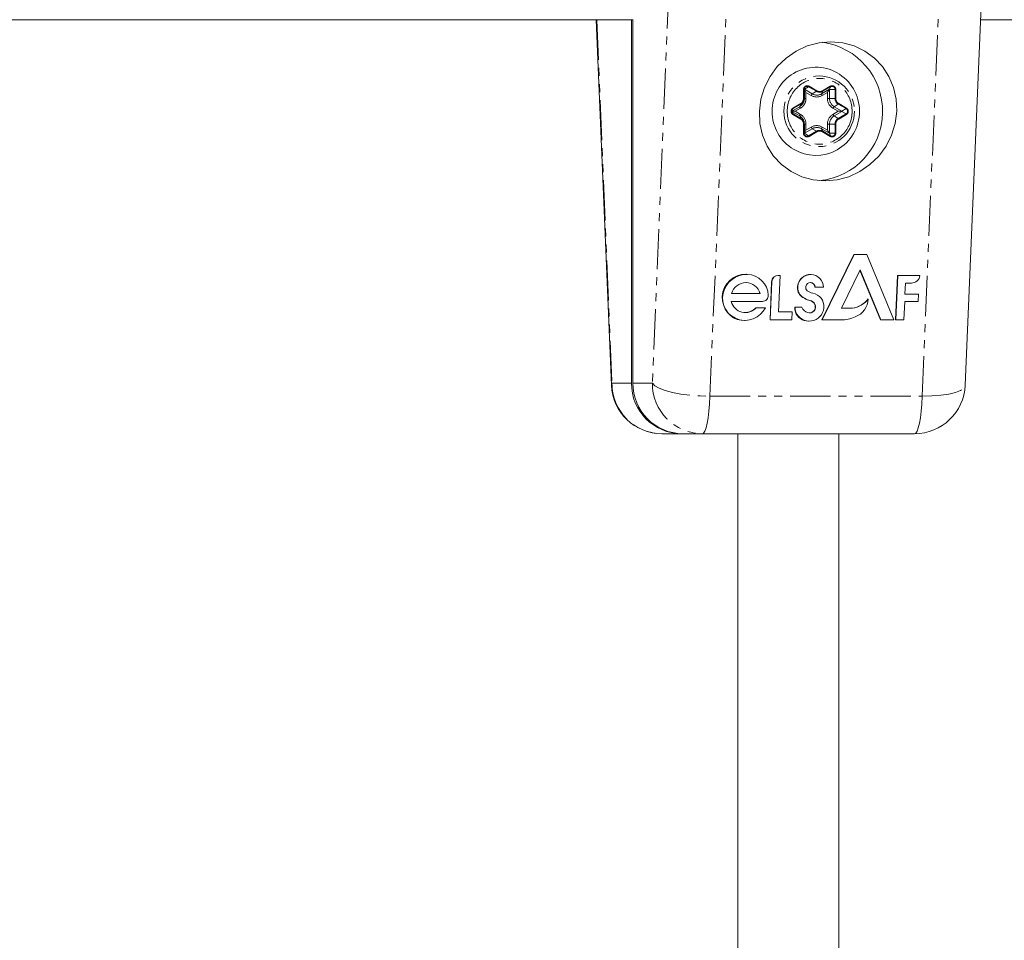
# Model space of a CAD drawing. Units: millimetres. Extents: x -2520 to 3130, y -2124 to 3179.
# Drawn here: x 32 to 187, y 351 to 496 of the extents above; entities that cross this region are included whole.
import ezdxf

# ---------------------------------------------------------------- set-up
doc = ezdxf.new("R2010")
doc.units = ezdxf.units.MM
doc.linetypes.add('PHANTOM', pattern=[12.7, 6.35, -1.27, 1.27, -1.27, 1.27, -1.27])

msp = doc.modelspace()

# ---------------------------------------------------------------- linework, layer by layer
at = {"color": 8, "linetype": 'PHANTOM', "lineweight": 0}
for p, q in [((134.96, 514.13), (131.81, 439)), ((140.92, 436.93), (144.07, 512.06)), ((174.5, 436.93), (177.65, 512.06)), ((123.01, 496.47), (125.42, 439)), ((156.59, 485.97), (157.82, 485.25)), ((158.72, 485.25), (159.96, 485.97)), ((155.72, 484.02), (155.72, 485.46)), ((155.72, 485.46), (155.85, 485.46)), ((155.8, 484.02), (155.8, 485.46)), ((155.85, 485.46), (155.85, 484.02)), ((155.87, 485.48), (156.52, 485.88)), ((157.11, 484.76), (155.87, 485.48)), ((156.11, 484.02), (156.11, 484.98)), ((156.11, 484.98), (156.92, 484.5)), ((156.52, 485.88), (157.76, 485.16)), ((157.76, 485.16), (157.11, 484.76)), ((159.81, 485.48), (158.58, 484.76)), ((158.58, 484.76), (158.76, 485.16)), ((158.68, 484.5), (159.5, 484.98)), ((158.76, 485.16), (160, 485.88)), ((159.5, 484.98), (159.5, 484.02)), ((159.81, 485.48), (160, 485.88)), ((159.83, 485.46), (160.82, 485.46)), ((159.83, 484.02), (159.83, 485.46)), ((160.71, 485.46), (160.71, 484.02)), ((160.82, 485.46), (160.82, 484.02)), ((154.03, 482.51), (155.27, 483.23)), ((154.07, 482.42), (155.3, 483.14)), ((155.3, 483.14), (155.12, 482.73)), ((156.11, 484.02), (155.72, 484.02)), ((160.82, 484.02), (159.5, 484.02)), ((160.57, 482.73), (161.22, 483.14)), ((161.22, 483.14), (162.45, 482.42)), ((161.28, 483.23), (162.51, 482.51)), ((155.12, 482.73), (153.88, 482.01)), ((154.07, 482.42), (153.88, 482.01)), ((154.07, 481.58), (153.88, 481.99)), ((153.88, 481.99), (155.12, 481.27)), ((155.27, 480.77), (154.03, 481.49)), ((155.3, 480.86), (154.07, 481.58)), ((154.41, 482), (155.23, 482.48)), ((155.23, 481.52), (154.41, 482)), ((155.12, 481.27), (155.3, 480.86)), ((160.38, 482.48), (161.2, 482)), ((161.2, 482), (160.38, 481.52)), ((161.8, 482.01), (160.57, 482.73)), ((160.57, 481.27), (161.8, 481.99)), ((161.22, 480.86), (160.57, 481.27)), ((162.45, 481.58), (161.22, 480.86)), ((162.51, 481.49), (161.28, 480.77)), ((161.8, 482.01), (162.45, 482.42)), ((161.8, 481.99), (162.45, 481.58)), ((155.72, 478.54), (155.72, 479.98)), ((156.11, 479.98), (155.72, 479.98)), ((155.8, 478.54), (155.8, 479.98)), ((155.85, 479.98), (155.85, 478.54)), ((156.11, 479.02), (156.11, 479.98)), ((159.5, 479.98), (160.82, 479.98)), ((159.5, 479.98), (159.5, 479.02)), ((159.83, 478.54), (159.83, 479.98)), ((160.71, 479.98), (160.71, 478.54)), ((160.82, 479.98), (160.82, 478.54)), ((155.72, 478.54), (155.85, 478.54)), ((155.87, 478.52), (157.11, 479.24)), ((156.52, 478.12), (155.87, 478.52)), ((156.92, 479.5), (156.11, 479.02)), ((157.76, 478.84), (156.52, 478.12)), ((157.82, 478.75), (156.59, 478.03)), ((157.11, 479.24), (157.76, 478.84)), ((158.76, 478.84), (158.58, 479.24)), ((158.58, 479.24), (159.81, 478.52)), ((159.5, 479.02), (158.68, 479.5)), ((159.96, 478.03), (158.72, 478.75)), ((160, 478.12), (158.76, 478.84)), ((160, 478.12), (159.81, 478.52)), ((160.82, 478.54), (159.83, 478.54)), ((150.67, 455.04), (150.72, 455.04)), ((154.77, 454.32), (154.82, 454.32)), ((155.42, 452.7), (155.47, 452.7)), ((156.3, 452.2), (156.35, 452.2)), ((156.72, 452.08), (156.77, 452.08)), ((125.32, 438.66), (125.42, 439)), ((125.42, 439), (128.5, 439)), ((131.81, 439), (128.73, 439)), ((140.92, 436.93), (174.5, 436.93))]:
    msp.add_line(p, q, dxfattribs=at)
at = {"color": 7, "linetype": 'Continuous', "lineweight": 15}
for p, q in [((181.29, 438.66), (184.44, 513.79)), ((-128.73, 496.47), (128.73, 496.47)), ((122.9, 496.47), (125.32, 438.66)), ((128.5, 439), (128.5, 496.47)), ((128.73, 439), (128.73, 496.51)), ((183.71, 496.47), (422.98, 496.47)), ((158.61, 449), (163.67, 459.33)), ((158.65, 449), (163.71, 459.33)), ((163.67, 459.33), (165.75, 459.33)), ((165.75, 459.33), (169.99, 449)), ((164.68, 456.92), (161.71, 450.85)), ((167.88, 449), (164.65, 456.86)), ((167.93, 449), (164.68, 456.92)), ((146.69, 456.22), (146.64, 456.22)), ((150.42, 449), (150.67, 455.04)), ((150.47, 449), (150.72, 455.04)), ((151.71, 456.05), (152.01, 456.05)), ((152.01, 456.05), (151.76, 450.26)), ((156.92, 456.19), (156.87, 456.19)), ((170.28, 449), (170.58, 456.05)), ((170.33, 449), (170.63, 456.05)), ((170.58, 456.05), (174.14, 456.05)), ((171.85, 454.84), (171.77, 453.09)), ((172.75, 454.84), (171.85, 454.84)), ((172.77, 454.83), (172.82, 454.83)), ((158.87, 454.17), (157.51, 454.17)), ((149.22, 451.92), (144.29, 451.92)), ((144.35, 453.16), (148.86, 453.16)), ((165.92, 452.31), (165.97, 452.31)), ((171.72, 451.92), (171.6, 449)), ((173.85, 451.92), (171.72, 451.92)), ((171.77, 453.09), (173.9, 453.09)), ((173.9, 453.09), (173.85, 451.92)), ((148.2, 450.93), (149.71, 450.93)), ((151.76, 450.26), (153.9, 450.26)), ((153.9, 450.26), (153.85, 449)), ((154.35, 451), (155.43, 451)), ((154.44, 450.23), (154.48, 450.23)), ((157.52, 451.5), (157.47, 451.5)), ((161.71, 450.85), (163.45, 450.85)), ((146.34, 448.9), (146.39, 448.9)), ((153.85, 449), (150.42, 449)), ((156.5, 448.81), (156.55, 448.81)), ((161.61, 449), (158.61, 449)), ((169.99, 449), (167.88, 449)), ((171.6, 449), (170.28, 449)), ((173.29, 431), (133.32, 431)), ((145.31, 431), (145.31, 159.29)), ((161.31, 160.11), (161.31, 431))]:
    msp.add_line(p, q, dxfattribs=at)
at = {"color": 7, "linetype": 'Continuous', "lineweight": 15, "flags": 128}
for points in [[(159.14, 471), (157.26, 471.17), (155.45, 471.66), (153.77, 472.47), (152.26, 473.57), (150.98, 474.93), (149.96, 476.5), (149.23, 478.24), (148.82, 480.09), (148.74, 482), (148.98, 483.91), (149.55, 485.76), (150.42, 487.5), (151.57, 489.07), (152.97, 490.43), (154.57, 491.53), (156.32, 492.34), (158.17, 492.83), (160.06, 493), (161.94, 492.83), (163.75, 492.34), (165.43, 491.53), (166.94, 490.43), (168.22, 489.07), (169.24, 487.5), (169.97, 485.76), (170.38, 483.91), (170.47, 482), (170.22, 480.09), (169.65, 478.24), (168.78, 476.5), (167.63, 474.93), (166.23, 473.57), (164.63, 472.47), (162.88, 471.66), (161.03, 471.17), (159.14, 471)], [(149.71, 450.93), (149.35, 450.38), (148.89, 449.89), (148.37, 449.49), (147.78, 449.18), (147.16, 448.99), (146.52, 448.91), (145.87, 448.94), (145.25, 449.09), (144.67, 449.35), (144.15, 449.72), (143.7, 450.17), (143.35, 450.7), (143.1, 451.29), (142.96, 451.92), (142.93, 452.57), (143.02, 453.23), (143.21, 453.85), (143.52, 454.44), (143.92, 454.97), (144.41, 455.42), (144.96, 455.78), (145.57, 456.04), (146.2, 456.18), (146.85, 456.21), (147.49, 456.13), (148.09, 455.93), (148.65, 455.62), (149.14, 455.21), (149.54, 454.72), (149.85, 454.16), (150.06, 453.55), (150.15, 452.91)]]:
    msp.add_lwpolyline(points, dxfattribs=at)
at = {"color": 8, "linetype": 'PHANTOM', "lineweight": 0, "flags": 128}
for points in [[(131.81, 439), (132.2, 438.6), (132.87, 438.21), (133.81, 437.85), (134.98, 437.54), (136.33, 437.28), (137.81, 437.09), (139.36, 436.97), (140.92, 436.93)], [(174.5, 436.93), (176.02, 436.97), (177.43, 437.09), (178.69, 437.28), (179.74, 437.54), (180.54, 437.85), (181.06, 438.21), (181.28, 438.6), (181.29, 438.66)], [(139.71, 431), (139.92, 431.11), (140.11, 431.42), (140.3, 431.94), (140.47, 432.65), (140.63, 433.53), (140.75, 434.56), (140.85, 435.7), (140.92, 436.93)], [(173.29, 431), (173.5, 431.11), (173.7, 431.42), (173.88, 431.94), (174.06, 432.65), (174.21, 433.53), (174.33, 434.56), (174.43, 435.7), (174.5, 436.93)]]:
    msp.add_lwpolyline(points, dxfattribs=at)
at = {"color": 8, "linetype": 'PHANTOM', "lineweight": 0}
msp.add_circle((158.19, 482.01), 5.58, dxfattribs=at)
at = {"color": 7, "linetype": 'Continuous', "lineweight": 15}
for centre, radius, start, end in [((157.22, 482), 11.01, 275.3142, 82.2845), ((157.67, 482.07), 6.9, 60.8718, 180.5987), ((157.58, 482), 7, 299.4542, 60.5458), ((159.49, 487), 3.94, 202.8025, 210.8249), ((163.59, 482.73), 4.67, 144.0008, 151.1642), ((154.36, 484.02), 1.49, 300.4808, 0.132), ((157.67, 481.93), 6.9, 179.4427, 299.0867), ((158.98, 477.26), 3.37, 148.4969, 157.8757), ((163.11, 480.97), 4.1, 208.3357, 216.4993), ((146.53, 452.56), 3.66, 88.1772, 267.0223), ((146.6, 452.56), 2.34, 14.9532, 165.0468), ((146.64, 452.67), 2.23, 12.8174, 90.2201), ((151.73, 454.99), 1.06, 90.758, 177.5706), ((151.78, 454.99), 1.06, 90.7224, 177.6062), ((156.9, 454.04), 2.15, 90.6569, 172.5609), ((156.84, 454.16), 2.03, 0.3023, 175.4528), ((156.81, 454.16), 0.744, 0.6368, 171.862), ((156.79, 454.19), 0.715, 358.3787, 90.0591), ((172.8, 456.17), 1.34, 267.784, 354.7159), ((156.49, 454.07), 1.74, 171.8042, 232.2275), ((156.54, 454.07), 1.74, 171.8042, 232.2275), ((156.72, 454.13), 0.654, 168.151, 231.9842), ((157.58, 455.27), 2.08, 232.6015, 259.1601), ((156.76, 451.08), 2.19, 356.913, 78.7616), ((146.52, 452.44), 2.29, 192.9735, 318.971), ((149.21, 452.86), 0.939, 270.7128, 2.8708), ((157.64, 455.61), 3.66, 232.7657, 248.6537), ((157.68, 455.61), 3.66, 232.7657, 248.6537), ((157.23, 454.58), 2.55, 248.6495, 258.4496), ((157.28, 454.58), 2.55, 248.6495, 258.4496), ((156.51, 451.04), 1.06, 25.9744, 78.5139), ((156.56, 451.04), 1.06, 25.9752, 78.5131), ((162.96, 454.53), 3.7, 276.9192, 323.1636), ((163.01, 454.53), 3.7, 276.9192, 323.1636), ((162.74, 452.49), 3.23, 291.1014, 356.7954), ((146.41, 452.59), 2.43, 270.3799, 317.2142), ((156.64, 450.87), 2.29, 176.7628, 196.0687), ((156.69, 450.87), 2.29, 176.7628, 196.0687), ((156.49, 451.02), 2.2, 200.825, 270.2689), ((156.63, 451.15), 2.33, 203.1152, 353.8562), ((156.81, 451.62), 1.51, 204.2571, 253.4929), ((156.68, 451.06), 0.945, 251.3797, 27.9221), ((156.63, 451.06), 0.95, 270.3856, 27.6049), ((161.53, 455.21), 6.21, 270.7403, 292.4909), ((133.32, 439), 8, 182.4002, 270), ((136.45, 438.95), 7.95, 179.6473, 269.6429), ((136.68, 438.95), 7.95, 179.6473, 269.6429), ((173.29, 439), 8, 270, 357.5998)]:
    msp.add_arc(centre, radius, start, end, dxfattribs=at)
at = {"color": 8, "linetype": 'PHANTOM', "lineweight": 0}
for centre, radius, start, end in [((156.28, 485.47), 0.48, 60.0295, 180.5871), ((156.29, 486.12), 0.333, 315.0808, 333.2747), ((159.78, 485.85), 0.216, 10.3703, 35.0651), ((160.23, 485.47), 0.48, 359.4129, 119.9705), ((157.82, 484.05), 0.998, 135.0808, 153.2747), ((157.84, 486.01), 1.45, 239.6514, 300.3486), ((157.52, 485.4), 0.333, 315.0808, 333.2747), ((158.26, 486.02), 0.992, 239.6514, 300.3486), ((159.21, 484.87), 0.649, 190.3703, 215.0651), ((158.55, 485.12), 0.216, 10.3703, 35.0651), ((155.09, 483.1), 0.216, 10.3703, 35.0651), ((154.79, 484.02), 1.02, 300.4808, 0.132), ((161.32, 484.02), 1.49, 179.868, 239.5192), ((161.73, 484.02), 1.02, 179.868, 239.5192), ((160.98, 483.38), 0.333, 315.0808, 333.2747), ((154.32, 482), 0.488, 120.5585, 239.4415), ((153.86, 482.38), 0.216, 10.3703, 35.0651), ((153.86, 481.62), 0.216, 324.9349, 349.6297), ((155.76, 482.85), 0.649, 190.3703, 215.0651), ((155.76, 481.15), 0.649, 144.9349, 169.6297), ((154.36, 479.98), 1.49, 359.868, 59.5192), ((161.32, 479.98), 1.49, 120.4808, 180.132), ((161.27, 482.03), 0.998, 135.0808, 153.2747), ((161.27, 481.97), 0.998, 206.7253, 224.9192), ((162.21, 482.66), 0.333, 315.0808, 333.2747), ((162.2, 482), 0.488, 300.5585, 59.4415), ((162.21, 481.34), 0.333, 26.7253, 44.9192), ((155.09, 480.9), 0.216, 324.9349, 349.6297), ((154.79, 479.98), 1.02, 359.868, 59.5192), ((161.73, 479.98), 1.02, 120.4808, 180.132), ((160.98, 480.62), 0.333, 26.7253, 44.9192), ((156.28, 478.53), 0.48, 179.4129, 299.9705), ((157.82, 479.95), 0.998, 206.7253, 224.9192), ((157.84, 477.99), 1.45, 59.6514, 120.3486), ((158.26, 477.98), 0.992, 59.6514, 120.3486), ((157.52, 478.6), 0.333, 26.7253, 44.9192), ((159.21, 479.13), 0.649, 144.9349, 169.6297), ((158.55, 478.88), 0.216, 324.9349, 349.6297), ((160.23, 478.53), 0.48, 240.0295, 0.5871), ((156.29, 477.88), 0.333, 26.7253, 44.9192), ((159.78, 478.15), 0.216, 324.9349, 349.6297), ((133.37, 438.95), 7.95, 179.6473, 269.6429), ((139.76, 438.95), 7.95, 179.6473, 269.6429)]:
    msp.add_arc(centre, radius, start, end, dxfattribs=at)
for points, knots in [([(153.14, 482), (153.14, 483.38), (153.68, 484.7), (155.6, 486.65), (156.91, 487.2), (159.63, 487.2), (160.94, 486.65), (162.87, 484.7), (163.41, 483.38), (163.41, 482)], [0, 0, 0, 0, 0.25, 0.25, 0.5, 0.5, 0.75, 0.75, 1, 1, 1, 1]), ([(155.72, 485.46), (155.72, 485.49), (155.72, 485.54), (155.74, 485.62), (155.76, 485.69), (155.81, 485.78), (155.88, 485.88), (156.01, 485.98), (156.15, 486.04), (156.3, 486.05), (156.45, 486.04), (156.54, 485.99), (156.59, 485.97)], [0, 0, 0, 0, 0.063067, 0.125091, 0.18717, 0.250396, 0.375112, 0.500261, 0.624978, 0.750127, 0.874956, 1, 1, 1, 1]), ([(159.96, 485.97), (159.98, 485.98), (160.03, 486.01), (160.1, 486.03), (160.17, 486.04), (160.27, 486.05), (160.4, 486.04), (160.54, 485.98), (160.66, 485.88), (160.75, 485.76), (160.81, 485.62), (160.82, 485.52), (160.82, 485.46)], [0, 0, 0, 0, 0.063067, 0.125091, 0.18717, 0.250396, 0.375112, 0.500261, 0.624978, 0.750127, 0.874956, 1, 1, 1, 1]), ([(157.82, 485.25), (157.85, 485.23), (157.9, 485.2), (157.99, 485.17), (158.08, 485.14), (158.18, 485.13), (158.29, 485.12), (158.43, 485.13), (158.58, 485.17), (158.68, 485.22), (158.72, 485.25)], [0, 0, 0, 0, 0.1010712, 0.200508, 0.2994235, 0.3989481, 0.5001919, 0.667546, 0.832405, 1, 1, 1, 1]), ([(155.23, 482.48), (155.26, 482.5), (155.32, 482.54), (155.41, 482.6), (155.5, 482.68), (155.61, 482.78), (155.74, 482.93), (155.87, 483.13), (155.98, 483.34), (156.05, 483.56), (156.1, 483.79), (156.1, 483.94), (156.11, 484.02)], [0, 0, 0, 0, 0.0615125, 0.1228036, 0.1841287, 0.2457426, 0.3727658, 0.5000623, 0.6270856, 0.7543822, 0.8771235, 1, 1, 1, 1]), ([(155.27, 483.23), (155.3, 483.24), (155.35, 483.28), (155.42, 483.34), (155.49, 483.41), (155.55, 483.48), (155.61, 483.58), (155.67, 483.71), (155.71, 483.86), (155.72, 483.97), (155.72, 484.02)], [0, 0, 0, 0, 0.101071, 0.200508, 0.299423, 0.398948, 0.500192, 0.667546, 0.832405, 1, 1, 1, 1]), ([(160.82, 484.02), (160.83, 483.99), (160.83, 483.92), (160.84, 483.83), (160.87, 483.74), (160.9, 483.65), (160.95, 483.54), (161.03, 483.43), (161.14, 483.31), (161.23, 483.26), (161.28, 483.23)], [0, 0, 0, 0, 0.101071, 0.200508, 0.299423, 0.398948, 0.500192, 0.667546, 0.832405, 1, 1, 1, 1]), ([(163.41, 482), (163.41, 480.62), (162.87, 479.3), (160.94, 477.35), (159.63, 476.8), (156.91, 476.8), (155.6, 477.35), (153.68, 479.3), (153.14, 480.62), (153.14, 482)], [0, 0, 0, 0, 0.25, 0.25, 0.5, 0.5, 0.75, 0.75, 1, 1, 1, 1]), ([(154.03, 481.49), (154.01, 481.51), (153.97, 481.53), (153.91, 481.59), (153.86, 481.64), (153.81, 481.73), (153.76, 481.85), (153.74, 482), (153.76, 482.15), (153.82, 482.29), (153.91, 482.42), (153.99, 482.48), (154.03, 482.51)], [0, 0, 0, 0, 0.063067, 0.125091, 0.18717, 0.250396, 0.375112, 0.500261, 0.624978, 0.750127, 0.874956, 1, 1, 1, 1]), ([(153.88, 482.01), (153.88, 482.01), (153.88, 482.01), (153.88, 482.01), (153.88, 482.01), (153.88, 482), (153.88, 482), (153.88, 482), (153.88, 482), (153.88, 481.99), (153.88, 481.99), (153.88, 481.99), (153.88, 481.99), (153.88, 481.99)], [0.0000002, 0.0000002, 0.0000002, 0.0000002, 0.0625, 0.0625, 0.25, 0.25, 0.5, 0.5, 0.75, 0.75, 0.9375, 0.9375, 1, 1, 1, 1]), ([(154.41, 482), (154.38, 482), (154.35, 482), (154.28, 482), (154.25, 482), (154.16, 482), (154.1, 482), (154, 482), (153.96, 482), (153.92, 482.01), (153.91, 482.01), (153.89, 482.01), (153.88, 482.01), (153.88, 482.01)], [0, 0, 0, 0, 0.14649, 0.14649, 0.292979, 0.292979, 0.578918, 0.578918, 0.819222, 0.819222, 0.909611, 0.909611, 1, 1, 1, 1]), ([(161.81, 482), (161.81, 482), (161.81, 482), (161.8, 482.01), (161.8, 482.01), (161.8, 482.01), (161.8, 482.01), (161.8, 482.01)], [0, 0, 0, 0, 0.25, 0.25, 0.4375, 0.4375, 0.5, 0.5, 0.5, 0.5]), ([(161.8, 481.99), (161.8, 481.99), (161.8, 481.99), (161.8, 481.99), (161.8, 481.99), (161.81, 482), (161.81, 482), (161.81, 482)], [0.5, 0.5, 0.5, 0.5, 0.5625, 0.5625, 0.75, 0.75, 1, 1, 1, 1]), ([(162.51, 482.51), (162.53, 482.49), (162.58, 482.47), (162.63, 482.41), (162.68, 482.36), (162.74, 482.27), (162.79, 482.15), (162.8, 482.05), (162.8, 482)], [0, 0, 0, 0, 0.125646, 0.249491, 0.373716, 0.50048, 0.749495, 1, 1, 1, 1]), ([(162.8, 482), (162.8, 481.97), (162.8, 481.92), (162.78, 481.85), (162.76, 481.78), (162.71, 481.69), (162.64, 481.58), (162.55, 481.52), (162.51, 481.49)], [0, 0, 0, 0, 0.125646, 0.249491, 0.373716, 0.50048, 0.749495, 1, 1, 1, 1]), ([(155.72, 479.98), (155.72, 480.01), (155.72, 480.08), (155.7, 480.17), (155.68, 480.26), (155.64, 480.35), (155.59, 480.46), (155.51, 480.57), (155.4, 480.69), (155.31, 480.74), (155.27, 480.77)], [0, 0, 0, 0, 0.101071, 0.200508, 0.299423, 0.398948, 0.500192, 0.667546, 0.832405, 1, 1, 1, 1]), ([(161.28, 480.77), (161.25, 480.76), (161.2, 480.72), (161.12, 480.66), (161.06, 480.59), (161, 480.52), (160.93, 480.42), (160.87, 480.29), (160.83, 480.14), (160.83, 480.03), (160.82, 479.98)], [0, 0, 0, 0, 0.101071, 0.200508, 0.299423, 0.398948, 0.500192, 0.667546, 0.832405, 1, 1, 1, 1]), ([(156.59, 478.03), (156.56, 478.02), (156.52, 477.99), (156.45, 477.97), (156.37, 477.96), (156.27, 477.95), (156.15, 477.96), (156.01, 478.02), (155.88, 478.12), (155.79, 478.24), (155.73, 478.38), (155.72, 478.48), (155.72, 478.54)], [0, 0, 0, 0, 0.063067, 0.1250914, 0.1871699, 0.2503963, 0.3751123, 0.5002615, 0.6249777, 0.7501269, 0.8749563, 1, 1, 1, 1]), ([(158.72, 478.75), (158.7, 478.77), (158.64, 478.8), (158.55, 478.83), (158.46, 478.86), (158.37, 478.87), (158.25, 478.88), (158.11, 478.87), (157.96, 478.83), (157.87, 478.78), (157.82, 478.75)], [0, 0, 0, 0, 0.1010712, 0.200508, 0.2994235, 0.3989481, 0.5001919, 0.667546, 0.832405, 1, 1, 1, 1]), ([(160.82, 478.54), (160.82, 478.51), (160.82, 478.46), (160.81, 478.38), (160.78, 478.31), (160.74, 478.22), (160.66, 478.12), (160.54, 478.02), (160.4, 477.96), (160.25, 477.95), (160.1, 477.96), (160.01, 478.01), (159.96, 478.03)], [0, 0, 0, 0, 0.063067, 0.125091, 0.18717, 0.250396, 0.375112, 0.500261, 0.624978, 0.750127, 0.874956, 1, 1, 1, 1])]:
    msp.add_open_spline(points, degree=3, knots=knots, dxfattribs=at)
at = {"color": 7, "linetype": 'Continuous', "lineweight": 15}
for points, knots in [([(155.86, 485.47), (155.86, 485.47), (155.86, 485.47), (155.85, 485.47), (155.85, 485.47), (155.85, 485.47), (155.85, 485.46), (155.85, 485.46), (155.85, 485.46), (155.85, 485.46)], [0, 0, 0, 0, 0.00001190566, 0.00001190566, 0.00001190566, 0.00004251273, 0.00004251273, 0.00004251273, 0.00004597692, 0.00004597692, 0.00004597692, 0.00004597692]), ([(155.86, 485.47), (155.86, 485.47), (155.86, 485.47), (155.86, 485.47), (155.86, 485.48), (155.87, 485.48), (155.87, 485.48), (155.87, 485.48), (155.87, 485.48), (155.87, 485.48)], [0.00000000001, 0.00000000001, 0.00000000001, 0.00000000001, 0.00001190566, 0.00001190566, 0.00001190566, 0.00004251272, 0.00004251272, 0.00004251272, 0.00004597691, 0.00004597691, 0.00004597691, 0.00004597691]), ([(159.81, 485.47), (159.81, 485.47), (159.81, 485.47), (159.81, 485.48), (159.81, 485.48), (159.81, 485.48), (159.81, 485.48), (159.81, 485.48), (159.81, 485.48), (159.81, 485.48)], [0.00008673891, 0.00008673891, 0.00008673891, 0.00008673891, 0.0001113894, 0.0001113894, 0.0001113894, 0.00012937088, 0.00012937088, 0.00012937088, 0.00013283507, 0.00013283507, 0.00013283507, 0.00013283507]), ([(159.81, 485.47), (159.82, 485.47), (159.82, 485.47), (159.82, 485.47), (159.82, 485.47), (159.83, 485.47), (159.83, 485.46), (159.83, 485.46), (159.83, 485.46), (159.83, 485.46)], [0, 0, 0, 0, 0.00001190566, 0.00001190566, 0.00001190566, 0.00004251272, 0.00004251272, 0.00004251272, 0.00004597691, 0.00004597691, 0.00004597691, 0.00004597691]), ([(153.88, 481.99), (153.88, 481.99), (153.89, 481.99), (153.91, 481.99), (153.92, 481.99), (153.96, 482), (154, 482), (154.1, 482), (154.16, 482), (154.25, 482), (154.28, 482), (154.35, 482), (154.38, 482), (154.41, 482)], [0, 0, 0, 0, 0.090389, 0.090389, 0.180778, 0.180778, 0.421082, 0.421082, 0.707021, 0.707021, 0.85351, 0.85351, 1, 1, 1, 1]), ([(161.8, 482.01), (161.79, 482.01), (161.78, 482.01), (161.76, 482.01), (161.74, 482.01), (161.71, 482.01), (161.7, 482.01), (161.65, 482), (161.62, 482), (161.52, 482), (161.46, 482), (161.36, 482), (161.33, 482), (161.26, 482), (161.23, 482), (161.2, 482)], [0, 0, 0, 0, 0.090389, 0.090389, 0.180778, 0.180778, 0.240854, 0.240854, 0.421082, 0.421082, 0.707021, 0.707021, 0.85351, 0.85351, 1, 1, 1, 1]), ([(161.2, 482), (161.23, 482), (161.26, 482), (161.33, 482), (161.36, 482), (161.46, 482), (161.52, 482), (161.62, 482), (161.65, 482), (161.7, 481.99), (161.71, 481.99), (161.74, 481.99), (161.76, 481.99), (161.78, 481.99), (161.79, 481.99), (161.8, 481.99)], [0, 0, 0, 0, 0.14649, 0.14649, 0.292979, 0.292979, 0.578918, 0.578918, 0.759146, 0.759146, 0.819222, 0.819222, 0.909611, 0.909611, 1, 1, 1, 1]), ([(155.86, 478.53), (155.86, 478.53), (155.86, 478.53), (155.85, 478.53), (155.85, 478.53), (155.85, 478.53), (155.85, 478.54), (155.85, 478.54), (155.85, 478.54), (155.85, 478.54)], [0, 0, 0, 0, 0.00001190566, 0.00001190566, 0.00001190566, 0.00004251274, 0.00004251274, 0.00004251274, 0.00004597692, 0.00004597692, 0.00004597692, 0.00004597692]), ([(155.86, 478.53), (155.86, 478.53), (155.86, 478.53), (155.86, 478.53), (155.86, 478.52), (155.87, 478.52), (155.87, 478.52), (155.87, 478.52), (155.87, 478.52), (155.87, 478.52)], [0, 0, 0, 0, 0.00001190566, 0.00001190566, 0.00001190566, 0.00004251273, 0.00004251273, 0.00004251273, 0.00004597692, 0.00004597692, 0.00004597692, 0.00004597692]), ([(159.81, 478.53), (159.82, 478.53), (159.82, 478.53), (159.82, 478.53), (159.82, 478.53), (159.83, 478.53), (159.83, 478.54), (159.83, 478.54), (159.83, 478.54), (159.83, 478.54)], [0, 0, 0, 0, 0.00001190566, 0.00001190566, 0.00001190566, 0.00004251273, 0.00004251273, 0.00004251273, 0.00004597692, 0.00004597692, 0.00004597692, 0.00004597692]), ([(159.81, 478.53), (159.81, 478.53), (159.81, 478.53), (159.81, 478.53), (159.81, 478.52), (159.81, 478.52), (159.81, 478.52), (159.81, 478.52), (159.81, 478.52), (159.81, 478.52)], [0, 0, 0, 0, 0.00001190566, 0.00001190566, 0.00001190566, 0.00004251274, 0.00004251274, 0.00004251274, 0.00004597692, 0.00004597692, 0.00004597692, 0.00004597692])]:
    msp.add_open_spline(points, degree=3, knots=knots, dxfattribs=at)
at = {"color": 8, "linetype": 'PHANTOM', "lineweight": 0}
for points in [[(156.92, 484.5), (157.47, 484.18), (158.14, 484.18), (158.68, 484.5)], [(159.5, 484.02), (159.5, 483.38), (159.84, 482.8), (160.38, 482.48)], [(156.11, 479.98), (156.11, 480.62), (155.77, 481.2), (155.23, 481.52)], [(160.38, 481.52), (159.84, 481.2), (159.5, 480.62), (159.5, 479.98)], [(158.68, 479.5), (158.14, 479.82), (157.47, 479.82), (156.92, 479.5)]]:
    msp.add_open_spline(points, degree=3, dxfattribs=at)
at = {"color": 7, "linetype": 'Continuous', "lineweight": 15}
msp.add_open_spline([(158.95, 450.97), (158.94, 450.94), (158.94, 450.92), (158.94, 450.9)], degree=3, dxfattribs=at)

doc.saveas('drawing.dxf')
